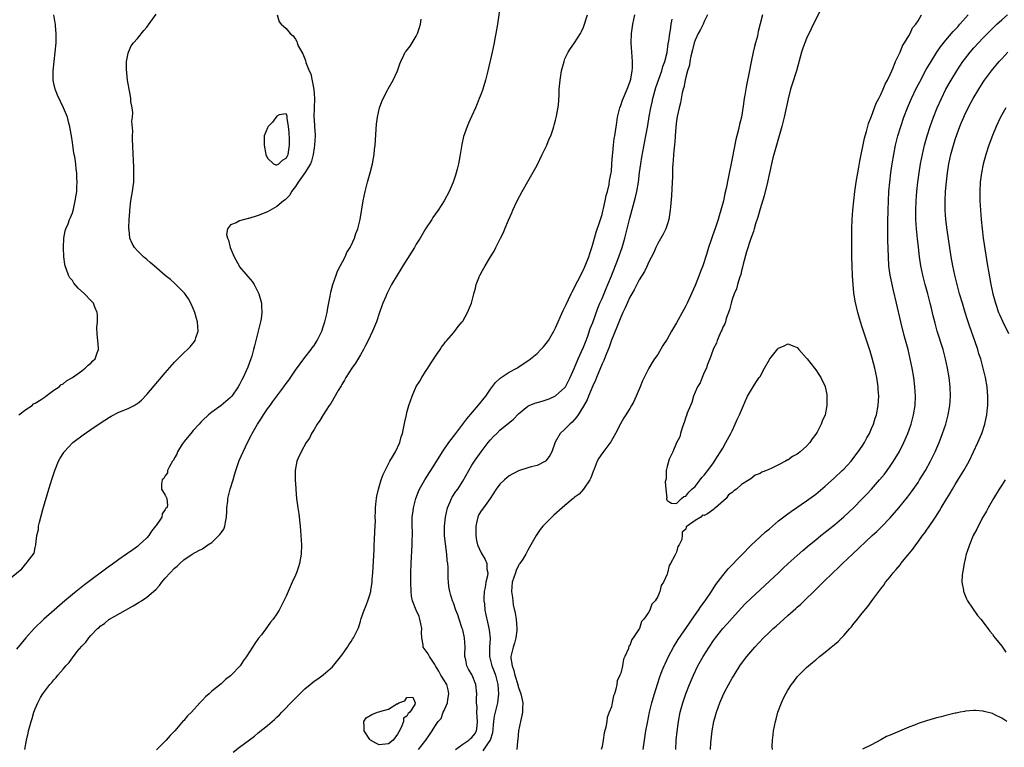
# Model space of a CAD drawing. Units: inches. Extents: x 2592000 to 2595000, y 1506000 to 1509000.
# Drawn here: x 2593650 to 2593862, y 1506987 to 1507144 of the extents above; entities that cross this region are included whole.
import ezdxf

# ---------------------------------------------------------------- set-up
doc = ezdxf.new("R2010")
doc.units = ezdxf.units.IN
doc.header["$MEASUREMENT"] = 0
doc.layers.add('LD25921506_2ft', color=110, linetype='Continuous')

msp = doc.modelspace()

# ---------------------------------------------------------------- linework, layer by layer
at = {"layer": 'LD25921506_2ft'}
for points, elevation in [([(2593823.47, 1507149), (2593819.97, 1507142.03), (2593819, 1507139.92), (2593818.61, 1507139), (2593818.17, 1507137.83), (2593817.91, 1507137), (2593816.84, 1507133), (2593815.91, 1507130.09), (2593815.57, 1507129), (2593815.04, 1507126.96), (2593814.17, 1507123), (2593813.68, 1507121), (2593813.13, 1507119), (2593812.53, 1507117), (2593811.96, 1507115), (2593811.77, 1507114.23), (2593811.49, 1507113), (2593810.63, 1507109), (2593809.91, 1507106.09), (2593809, 1507103.26), (2593808.51, 1507101.49), (2593808.04, 1507100.04), (2593807.76, 1507099), (2593807.62, 1507098.38), (2593807, 1507096.94), (2593806.07, 1507094.07), (2593805.36, 1507091.36), (2593805.25, 1507090.75), (2593805, 1507089.96), (2593804.83, 1507089.17), (2593804.64, 1507088.64), (2593804.17, 1507087), (2593803.93, 1507086.07), (2593803.43, 1507085), (2593803, 1507083.8), (2593802.76, 1507083), (2593802.42, 1507081.58), (2593801.72, 1507079.72), (2593801.53, 1507079), (2593801.44, 1507078.56), (2593801, 1507077.82), (2593800.78, 1507077.22), (2593800.65, 1507077), (2593800.31, 1507076.31), (2593799.78, 1507075), (2593799.61, 1507074.39), (2593799, 1507073.27), (2593798.83, 1507072.83), (2593798.22, 1507071), (2593797.63, 1507069.63), (2593797.44, 1507069), (2593797, 1507068.11), (2593796.55, 1507067), (2593796.14, 1507065.86), (2593795.57, 1507065), (2593795, 1507063.83), (2593794.69, 1507063), (2593794.35, 1507061.65), (2593794.05, 1507061), (2593793.32, 1507059.32), (2593793.19, 1507058.81), (2593793, 1507058.5), (2593792.65, 1507057.35), (2593792.49, 1507057), (2593792.21, 1507056.21), (2593791.88, 1507055), (2593791.76, 1507054.24), (2593791, 1507052.94), (2593790.24, 1507051), (2593789.47, 1507049.47), (2593789, 1507047.87), (2593788.8, 1507047), (2593788.76, 1507045.24), (2593788.59, 1507044.59), (2593788.69, 1507043), (2593788.91, 1507041.09), (2593788.87, 1507041), (2593788.85, 1507040.85), (2593789, 1507040.56), (2593789.97, 1507039.97), (2593791, 1507039.89), (2593792.11, 1507041), (2593792.59, 1507041.41), (2593793, 1507041.52), (2593793.66, 1507042.34), (2593794.33, 1507043), (2593795, 1507043.54), (2593796.11, 1507045), (2593796.47, 1507045.53), (2593797, 1507046.02), (2593797.73, 1507047), (2593799, 1507048.68), (2593799.22, 1507049), (2593800.46, 1507051), (2593801, 1507051.84), (2593801.66, 1507053), (2593802.68, 1507055), (2593803, 1507055.57), (2593803.66, 1507057), (2593804.05, 1507057.95), (2593804.57, 1507059), (2593805, 1507059.97), (2593805.42, 1507061), (2593805.83, 1507061.83), (2593806.33, 1507063), (2593807.55, 1507065), (2593808.07, 1507065.93), (2593808.84, 1507067), (2593809, 1507067.26), (2593809.95, 1507069), (2593811, 1507070.85), (2593811.11, 1507071), (2593812.85, 1507073.15), (2593813, 1507073.3), (2593814.16, 1507073.84), (2593815, 1507074.26), (2593816.28, 1507073.72), (2593817, 1507073.47), (2593817.38, 1507073), (2593819, 1507071.16), (2593819.11, 1507071), (2593820.7, 1507069), (2593821, 1507068.67), (2593821.67, 1507067.67), (2593822.06, 1507067), (2593823, 1507065.1), (2593823.03, 1507065), (2593823.35, 1507063.35), (2593823.4, 1507063), (2593823.38, 1507062.62), (2593823.38, 1507061), (2593823.01, 1507059), (2593822.39, 1507057.61), (2593822.17, 1507057), (2593821.26, 1507055.26), (2593821, 1507054.83), (2593820.18, 1507053.82), (2593819.7, 1507053), (2593819, 1507052.22), (2593817.66, 1507051), (2593817.26, 1507050.74), (2593817, 1507050.52), (2593815.97, 1507050.03), (2593815, 1507049.26), (2593814.8, 1507049.2), (2593814.51, 1507049), (2593813, 1507048.22), (2593811.41, 1507047.41), (2593811, 1507047.26), (2593810.42, 1507047), (2593809.36, 1507046.64), (2593809, 1507046.36), (2593807.97, 1507046.03), (2593807, 1507045.21), (2593806.69, 1507045), (2593805, 1507043.97), (2593803.93, 1507043), (2593803.37, 1507042.63), (2593803, 1507042.24), (2593802.24, 1507041.76), (2593801.74, 1507041), (2593799.4, 1507039), (2593799.16, 1507038.84), (2593799, 1507038.65), (2593797.72, 1507037.72), (2593797, 1507037.31), (2593796.63, 1507037.37), (2593796.27, 1507037), (2593795, 1507036.26), (2593793.32, 1507035), (2593793.13, 1507034.87), (2593793, 1507034.41), (2593792.24, 1507033.76), (2593792.27, 1507033), (2593792.13, 1507032.13), (2593791.57, 1507031), (2593791.31, 1507030.69), (2593791, 1507029.45), (2593790.78, 1507029), (2593790.69, 1507028.69), (2593789.75, 1507027), (2593789.44, 1507026.56), (2593789.1, 1507025), (2593789, 1507024.69), (2593788.25, 1507023), (2593787.73, 1507022.27), (2593787.45, 1507021), (2593787, 1507019.93), (2593786.43, 1507019), (2593785.71, 1507018.29), (2593785.3, 1507017), (2593785, 1507016.45), (2593784, 1507015), (2593783.5, 1507014.5), (2593783.03, 1507013), (2593783, 1507012.93), (2593781.7, 1507011), (2593781.37, 1507010.63), (2593781, 1507009.39), (2593780.78, 1507009.22), (2593780.7, 1507008.7), (2593779.89, 1507007), (2593779.58, 1507006.42), (2593779.36, 1507005), (2593779, 1507003.38), (2593778.85, 1507003), (2593778.25, 1507001.75), (2593778.16, 1507001), (2593777.97, 1506999.97), (2593777.64, 1506999), (2593777.46, 1506998.54), (2593777.18, 1506997), (2593777, 1506996.17), (2593776.55, 1506995), (2593776.09, 1506993.91), (2593775.99, 1506993), (2593775.81, 1506991.81), (2593775.44, 1506990.56), (2593775.21, 1506989), (2593775, 1506987.66), (2593774.83, 1506987)], 8100), ([(2593753.08, 1507147.08), (2593752.46, 1507143), (2593752.14, 1507141), (2593751.94, 1507139.94), (2593751.76, 1507139), (2593751.33, 1507137), (2593750.39, 1507133), (2593749.91, 1507131), (2593749.32, 1507129), (2593749, 1507128.05), (2593748.54, 1507127), (2593748.12, 1507125.88), (2593747.73, 1507125), (2593747, 1507123.26), (2593746.26, 1507121.74), (2593745.94, 1507121), (2593745.4, 1507119.4), (2593745.18, 1507118.82), (2593744.84, 1507117.16), (2593744.49, 1507115), (2593744.22, 1507113.78), (2593744.09, 1507113), (2593743.83, 1507111.83), (2593743.6, 1507111), (2593743.44, 1507110.56), (2593742.98, 1507109), (2593742.11, 1507107), (2593741.01, 1507105), (2593739.7, 1507103), (2593738.59, 1507101.41), (2593738.34, 1507101), (2593737, 1507098.99), (2593735.83, 1507097), (2593735, 1507095.66), (2593734.62, 1507095), (2593732.14, 1507091), (2593731.72, 1507090.28), (2593730.89, 1507089), (2593729.71, 1507087), (2593729, 1507085.7), (2593728.65, 1507085), (2593728.43, 1507084.43), (2593727.83, 1507083), (2593727.59, 1507082.41), (2593727.12, 1507081), (2593726.42, 1507079), (2593725.6, 1507077), (2593724.66, 1507075), (2593724.11, 1507073.89), (2593723.64, 1507073), (2593723, 1507071.88), (2593721.92, 1507070.08), (2593721.15, 1507069), (2593719.88, 1507067), (2593719.58, 1507066.42), (2593719, 1507065.53), (2593718.81, 1507065.19), (2593718.2, 1507064.2), (2593716.61, 1507061.39), (2593716.29, 1507061), (2593714.97, 1507059), (2593714.26, 1507057.74), (2593713.66, 1507057), (2593713, 1507055.85), (2593712.47, 1507055), (2593712.01, 1507053.99), (2593711.29, 1507053), (2593710.22, 1507051), (2593709.53, 1507049.53), (2593709.33, 1507049), (2593708.93, 1507047), (2593708.96, 1507045), (2593709.1, 1507043.1), (2593709.09, 1507042.91), (2593709.26, 1507041), (2593709.47, 1507039.47), (2593709.51, 1507039), (2593709.71, 1507037.71), (2593710.05, 1507035), (2593710.2, 1507033), (2593710.28, 1507031), (2593710.22, 1507029), (2593709.88, 1507027), (2593709.68, 1507026.32), (2593709.21, 1507025), (2593709, 1507024.5), (2593708.29, 1507023), (2593707.41, 1507021), (2593707, 1507020), (2593706.52, 1507019), (2593706, 1507018), (2593705.49, 1507017), (2593705, 1507016.19), (2593704.19, 1507015), (2593703.65, 1507014.35), (2593703, 1507013.42), (2593701.69, 1507011.69), (2593701.08, 1507010.92), (2593700.24, 1507009.76), (2593699.79, 1507009), (2593698.49, 1507007), (2593697.86, 1507006.14), (2593697.08, 1507005), (2593695.19, 1507003), (2593695, 1507002.83), (2593693.97, 1507002.03), (2593693, 1507001.12), (2593691, 1506999.52), (2593690.44, 1506999), (2593689.65, 1506998.35), (2593689, 1506997.62), (2593688.69, 1506997.31), (2593688.45, 1506997), (2593686.62, 1506995), (2593685.79, 1506994.21), (2593685, 1506993.25), (2593684.87, 1506993.13), (2593683.06, 1506991), (2593682.02, 1506989.98), (2593681.2, 1506989), (2593679.11, 1506986.89)], 8112), ([(2593647, 1507023.34), (2593650.11, 1507025.89), (2593651, 1507026.94), (2593651.07, 1507027), (2593651.26, 1507027.26), (2593652.79, 1507029.21), (2593653, 1507030.44), (2593653.12, 1507031), (2593653.1, 1507031.1), (2593653.38, 1507033), (2593653.71, 1507034.29), (2593653.73, 1507035), (2593653.9, 1507035.9), (2593654.63, 1507038.63), (2593655.95, 1507043), (2593656.68, 1507045.32), (2593657.22, 1507047), (2593658.03, 1507049), (2593658.36, 1507049.64), (2593659.13, 1507050.87), (2593659.22, 1507051), (2593661.12, 1507053), (2593663.31, 1507054.69), (2593665, 1507055.84), (2593667, 1507057.18), (2593669, 1507058.46), (2593669.34, 1507058.66), (2593671, 1507059.53), (2593673, 1507060.34), (2593674.32, 1507061), (2593674.76, 1507061.24), (2593675, 1507061.42), (2593675.86, 1507062.14), (2593677, 1507063.35), (2593681, 1507068.03), (2593683, 1507070.29), (2593685, 1507072.32), (2593685.75, 1507073), (2593686.37, 1507073.63), (2593687.27, 1507074.73), (2593687.42, 1507075), (2593687.57, 1507075.57), (2593688.05, 1507077), (2593687.99, 1507078.01), (2593687.9, 1507079), (2593687.71, 1507079.71), (2593687.34, 1507081), (2593687, 1507081.87), (2593686.51, 1507083), (2593685.96, 1507083.96), (2593685.13, 1507085.13), (2593685, 1507085.28), (2593683.14, 1507087.14), (2593682.1, 1507088.1), (2593681, 1507088.97), (2593678.63, 1507091), (2593677.77, 1507091.77), (2593677, 1507092.4), (2593676.31, 1507093), (2593675, 1507094.27), (2593674.36, 1507095), (2593673.85, 1507095.85), (2593673.39, 1507097), (2593673.22, 1507098.79), (2593673.17, 1507099), (2593673.16, 1507099.16), (2593673.21, 1507101), (2593673.33, 1507102.67), (2593673.33, 1507103), (2593673.58, 1507105), (2593673.77, 1507106.23), (2593673.92, 1507107), (2593674.08, 1507108.08), (2593674.19, 1507109), (2593674.25, 1507111), (2593674.19, 1507112.19), (2593674.16, 1507113.84), (2593674.09, 1507115), (2593674.03, 1507117), (2593673.97, 1507118.03), (2593673.96, 1507119), (2593674.03, 1507120.03), (2593673.82, 1507122.18), (2593673.92, 1507123), (2593673.99, 1507123.99), (2593673.84, 1507125), (2593673.61, 1507126.39), (2593673.58, 1507127), (2593673.5, 1507127.5), (2593673.2, 1507129), (2593673, 1507130.19), (2593672.89, 1507131), (2593672.65, 1507133.35), (2593672.67, 1507135), (2593673, 1507136.75), (2593673.06, 1507137), (2593673.64, 1507138.36), (2593674.17, 1507139), (2593675, 1507139.91), (2593676.35, 1507141.65), (2593677, 1507142.37), (2593679, 1507145.15)], 8118), ([(2593705.1, 1507145), (2593705.51, 1507143.51), (2593705.9, 1507143), (2593707, 1507142.1), (2593707.88, 1507141), (2593708.48, 1507140.48), (2593709, 1507139.77), (2593709.31, 1507139.31), (2593709.38, 1507139), (2593709.62, 1507138.38), (2593710.36, 1507137), (2593710.62, 1507136.62), (2593711, 1507135.52), (2593711.17, 1507135.17), (2593711.27, 1507134.73), (2593711.98, 1507133), (2593712.3, 1507132.3), (2593712.95, 1507128.95), (2593713, 1507128.03), (2593713.1, 1507127), (2593713.01, 1507125), (2593712.98, 1507123), (2593713, 1507122.52), (2593713.13, 1507121), (2593713.24, 1507119.24), (2593713.24, 1507119), (2593713.12, 1507117), (2593713, 1507116.38), (2593712.84, 1507115), (2593712.48, 1507113.52), (2593712.24, 1507113), (2593711, 1507111), (2593709.61, 1507109), (2593709, 1507108.08), (2593708.14, 1507107), (2593707.78, 1507106.22), (2593706.77, 1507105.23), (2593706.42, 1507105), (2593705, 1507103.76), (2593703, 1507102.68), (2593701, 1507101.88), (2593699, 1507101.23), (2593698.81, 1507101.19), (2593698.04, 1507101), (2593697, 1507100.7), (2593696.28, 1507100.28), (2593695, 1507099.83), (2593694.38, 1507099), (2593694.2, 1507097.8), (2593694.39, 1507097), (2593694.58, 1507096.58), (2593694.94, 1507095), (2593695.81, 1507093), (2593696.88, 1507091), (2593697, 1507090.83), (2593699.67, 1507087.67), (2593700.1, 1507087), (2593701.14, 1507085), (2593701.69, 1507083), (2593701.7, 1507082.3), (2593701.79, 1507081), (2593701.62, 1507079.62), (2593701.51, 1507079), (2593700.5, 1507075), (2593700.18, 1507073.82), (2593699.99, 1507073), (2593699.6, 1507071.6), (2593699.42, 1507071), (2593698.78, 1507069.23), (2593698.42, 1507068.42), (2593697.75, 1507067), (2593697.47, 1507066.53), (2593697, 1507065.54), (2593696.7, 1507065), (2593695.28, 1507063), (2593695, 1507062.68), (2593693, 1507060.97), (2593691, 1507059.53), (2593690.32, 1507059), (2593689, 1507057.77), (2593688.63, 1507057.37), (2593688.25, 1507057), (2593687, 1507055.62), (2593686.46, 1507055), (2593685, 1507053.16), (2593684.88, 1507053), (2593684.66, 1507052.66), (2593683.65, 1507051), (2593683.47, 1507050.53), (2593683, 1507049.7), (2593682.77, 1507049.23), (2593682.58, 1507049), (2593681.89, 1507047.89), (2593681.47, 1507047), (2593681.46, 1507046.54), (2593681, 1507045.87), (2593680.69, 1507045.31), (2593680.29, 1507045), (2593680.16, 1507044.16), (2593680.21, 1507043), (2593681, 1507041.69), (2593681.31, 1507041), (2593681.47, 1507039.47), (2593681.3, 1507039), (2593681.13, 1507038.87), (2593681, 1507038.62), (2593680.29, 1507037.71), (2593680.23, 1507037), (2593679, 1507035.2), (2593678.9, 1507035), (2593678.03, 1507033.97), (2593677.44, 1507033), (2593677, 1507032.52), (2593675.4, 1507031), (2593675, 1507030.67), (2593674.04, 1507029.96), (2593672.67, 1507029), (2593671, 1507027.86), (2593669.35, 1507026.65), (2593669, 1507026.41), (2593663.6, 1507022.4), (2593661.8, 1507021), (2593661, 1507020.35), (2593659.38, 1507019), (2593657.09, 1507017), (2593654.88, 1507015), (2593652.78, 1507013), (2593650.95, 1507011), (2593649, 1507008.61)], 8116), ([(2593649.46, 1507059), (2593651, 1507060.14), (2593652.35, 1507061), (2593652.64, 1507061.36), (2593653, 1507061.48), (2593654.28, 1507062.28), (2593655.11, 1507062.88), (2593655.32, 1507063), (2593657, 1507064.25), (2593658.15, 1507065), (2593658.54, 1507065.46), (2593659, 1507065.66), (2593659.7, 1507066.3), (2593661.04, 1507067), (2593663, 1507068.48), (2593663.75, 1507069), (2593664.36, 1507069.64), (2593665, 1507070.12), (2593665.42, 1507070.58), (2593665.9, 1507071), (2593666.35, 1507072.35), (2593666.62, 1507073), (2593666.65, 1507073.35), (2593666.44, 1507075), (2593666.3, 1507076.3), (2593666.27, 1507077.73), (2593666.37, 1507079), (2593666.43, 1507080.43), (2593666.35, 1507081), (2593665.84, 1507082.16), (2593665.51, 1507083), (2593665, 1507083.56), (2593663.62, 1507085), (2593662.26, 1507086.26), (2593661.32, 1507087.32), (2593661, 1507087.84), (2593660.48, 1507088.48), (2593660.17, 1507089), (2593659.73, 1507090.27), (2593659.43, 1507091), (2593659.36, 1507091.36), (2593659.13, 1507093), (2593659.06, 1507095), (2593659.19, 1507097), (2593659.45, 1507098.55), (2593659.61, 1507099), (2593660.06, 1507100.06), (2593660.4, 1507101), (2593660.57, 1507101.43), (2593661, 1507102.4), (2593661.25, 1507103.25), (2593661.63, 1507105), (2593661.79, 1507106.21), (2593661.93, 1507107), (2593661.99, 1507107.99), (2593662.04, 1507109), (2593661.97, 1507109.97), (2593661.95, 1507111), (2593661.79, 1507111.79), (2593661.73, 1507113), (2593661.54, 1507114.46), (2593661.41, 1507115), (2593661.32, 1507115.32), (2593661.09, 1507117), (2593661, 1507117.54), (2593660.79, 1507119), (2593660.5, 1507120.5), (2593660.44, 1507121), (2593660.26, 1507121.74), (2593659.92, 1507123), (2593659.12, 1507125), (2593657.77, 1507127.77), (2593657.28, 1507129), (2593657, 1507130.24), (2593656.85, 1507131), (2593656.84, 1507133), (2593657.06, 1507135), (2593657.32, 1507137), (2593657.49, 1507139), (2593657.5, 1507139.5), (2593657.51, 1507141), (2593657.37, 1507142.63), (2593657.35, 1507143), (2593657.31, 1507143.31), (2593656.99, 1507144.99)], 8120), ([(2593650.76, 1506987), (2593651.15, 1506989), (2593651.49, 1506990.51), (2593651.57, 1506991), (2593651.75, 1506991.75), (2593652.1, 1506993), (2593652.35, 1506993.65), (2593652.72, 1506995), (2593653, 1506995.74), (2593653.53, 1506997), (2593654.15, 1506998.15), (2593654.65, 1506999), (2593656.11, 1507001), (2593656.57, 1507001.43), (2593657, 1507002), (2593657.51, 1507002.49), (2593657.85, 1507003), (2593659, 1507004.27), (2593659.61, 1507005), (2593660.29, 1507005.71), (2593661, 1507006.71), (2593662.04, 1507008.04), (2593663, 1507009.22), (2593663.89, 1507010.11), (2593664.52, 1507011), (2593665, 1507011.53), (2593666.42, 1507013), (2593666.74, 1507013.26), (2593667, 1507013.51), (2593667.89, 1507014.11), (2593668.92, 1507015), (2593669, 1507015.06), (2593672.4, 1507017), (2593674.08, 1507017.92), (2593675.35, 1507018.65), (2593675.85, 1507019), (2593677, 1507019.74), (2593678.46, 1507021), (2593679, 1507021.5), (2593679.74, 1507022.26), (2593680.27, 1507023), (2593681, 1507023.84), (2593682.04, 1507025), (2593683, 1507025.99), (2593683.56, 1507026.44), (2593684.12, 1507027), (2593685, 1507027.76), (2593686.75, 1507029), (2593688.2, 1507029.8), (2593689, 1507030.17), (2593690.12, 1507031), (2593691, 1507031.55), (2593692.52, 1507033), (2593692.75, 1507033.25), (2593693, 1507033.63), (2593693.59, 1507034.41), (2593693.79, 1507035), (2593693.92, 1507035.92), (2593694.16, 1507037), (2593694.22, 1507038.22), (2593694.23, 1507039), (2593694.44, 1507040.44), (2593694.48, 1507041), (2593694.99, 1507043), (2593695.6, 1507045), (2593695.89, 1507046.11), (2593696.15, 1507047), (2593696.76, 1507048.76), (2593696.86, 1507049.14), (2593698.66, 1507053), (2593699.46, 1507054.54), (2593699.68, 1507055), (2593700.82, 1507057), (2593701.71, 1507058.29), (2593702.15, 1507059), (2593703, 1507060.25), (2593703.54, 1507061), (2593704.16, 1507061.84), (2593704.98, 1507063), (2593706.52, 1507065), (2593707, 1507065.69), (2593707.57, 1507066.43), (2593709, 1507068.6), (2593711, 1507071.29), (2593712.39, 1507073), (2593712.63, 1507073.37), (2593713, 1507073.9), (2593713.71, 1507075), (2593714.67, 1507077), (2593715, 1507077.91), (2593715.35, 1507079), (2593715.83, 1507081), (2593715.99, 1507082.01), (2593716.5, 1507084.5), (2593716.63, 1507085.37), (2593717.06, 1507087), (2593717.75, 1507089), (2593718.09, 1507089.91), (2593719.69, 1507093), (2593720.09, 1507093.91), (2593720.8, 1507095), (2593721, 1507095.41), (2593721.72, 1507097), (2593722.02, 1507097.98), (2593722.43, 1507099), (2593722.93, 1507101), (2593723.61, 1507105), (2593724.02, 1507107), (2593724.54, 1507109), (2593725.12, 1507111), (2593725.6, 1507113), (2593725.81, 1507114.19), (2593725.93, 1507115), (2593726.02, 1507116.02), (2593726.14, 1507117), (2593726.48, 1507121.52), (2593726.67, 1507123), (2593727.12, 1507125), (2593727.61, 1507126.39), (2593727.86, 1507127), (2593728.82, 1507128.82), (2593728.93, 1507129.07), (2593730.01, 1507131), (2593730.96, 1507132.96), (2593731.49, 1507134.51), (2593731.7, 1507135), (2593732.32, 1507136.32), (2593732.62, 1507137), (2593732.81, 1507137.19), (2593733.72, 1507138.28), (2593734.1, 1507139), (2593735, 1507140.46), (2593735.28, 1507141), (2593735.73, 1507142.27), (2593735.9, 1507143), (2593736.07, 1507144.07)], 8114), ([(2593695.59, 1506986.41), (2593697, 1506987.48), (2593700.17, 1506989.83), (2593701, 1506990.55), (2593703, 1506992.14), (2593703.96, 1506993), (2593704.52, 1506993.48), (2593705, 1506993.94), (2593705.56, 1506994.44), (2593706.05, 1506995), (2593708.5, 1506997.5), (2593709, 1506998.02), (2593711, 1507000.02), (2593712.15, 1507001), (2593712.63, 1507001.37), (2593713, 1507001.72), (2593713.84, 1507002.16), (2593715, 1507003.08), (2593717, 1507004.76), (2593719, 1507007.31), (2593720.19, 1507009), (2593720.47, 1507009.53), (2593721, 1507010.25), (2593721.3, 1507010.7), (2593721.53, 1507011), (2593722.49, 1507013), (2593722.64, 1507013.36), (2593723, 1507014.61), (2593723.11, 1507014.89), (2593723.17, 1507015.16), (2593723.77, 1507017), (2593724.14, 1507017.86), (2593724.56, 1507019), (2593725, 1507020.24), (2593725.21, 1507021), (2593725.23, 1507021.23), (2593725.53, 1507023), (2593725.55, 1507023.55), (2593725.67, 1507025), (2593725.94, 1507029.95), (2593725.97, 1507031), (2593726.04, 1507032.04), (2593726.07, 1507033.93), (2593726.2, 1507036.2), (2593726.19, 1507037), (2593726.25, 1507038.25), (2593726.24, 1507039), (2593726.4, 1507040.4), (2593726.43, 1507041), (2593726.49, 1507041.51), (2593726.87, 1507043), (2593727.48, 1507045), (2593727.86, 1507046.14), (2593729.35, 1507049), (2593729.92, 1507049.92), (2593730.53, 1507051), (2593731.46, 1507053), (2593731.76, 1507054.24), (2593732.03, 1507055), (2593732.53, 1507057.47), (2593732.88, 1507059), (2593733, 1507059.48), (2593733.44, 1507061), (2593734.12, 1507063), (2593735, 1507065.04), (2593735.75, 1507066.25), (2593736.18, 1507067), (2593737, 1507068.32), (2593737.48, 1507069), (2593738.07, 1507069.93), (2593738.79, 1507071), (2593739, 1507071.36), (2593740.15, 1507073), (2593740.46, 1507073.54), (2593741, 1507074.25), (2593741.29, 1507074.71), (2593741.57, 1507075), (2593743, 1507076.63), (2593743.3, 1507077), (2593744.02, 1507077.98), (2593744.89, 1507079), (2593745, 1507079.16), (2593746.05, 1507081), (2593746.87, 1507083), (2593747.4, 1507085), (2593747.77, 1507086.23), (2593747.93, 1507087), (2593748.46, 1507088.46), (2593748.69, 1507089), (2593748.81, 1507089.19), (2593749, 1507089.55), (2593749.84, 1507091), (2593751.01, 1507093), (2593751.8, 1507094.2), (2593752.11, 1507095), (2593753.12, 1507097), (2593753.8, 1507098.2), (2593754.08, 1507099), (2593754.86, 1507100.86), (2593755.57, 1507102.43), (2593755.78, 1507103), (2593756.7, 1507105), (2593757.78, 1507107), (2593759, 1507109.14), (2593761, 1507112.7), (2593762.14, 1507115), (2593763.09, 1507117), (2593763.64, 1507118.36), (2593763.95, 1507119), (2593764.47, 1507120.47), (2593764.64, 1507121), (2593764.7, 1507121.3), (2593765, 1507122.39), (2593765.19, 1507123.19), (2593765.59, 1507125.59), (2593765.77, 1507127.77), (2593765.79, 1507129), (2593765.95, 1507131), (2593766.3, 1507133), (2593766.81, 1507135), (2593767, 1507135.52), (2593767.73, 1507137), (2593768.22, 1507137.78), (2593769.09, 1507139), (2593770.33, 1507141), (2593770.57, 1507141.43), (2593771, 1507142.39), (2593771.89, 1507145)], 8110), ([(2593735.48, 1506987), (2593737.05, 1506989), (2593737.86, 1506990.14), (2593738.44, 1506991), (2593739, 1506991.92), (2593739.71, 1506993), (2593740.34, 1506993.66), (2593740.81, 1506995), (2593741, 1506995.39), (2593741.7, 1506997), (2593741.78, 1506997.78), (2593742.02, 1506999), (2593741.86, 1506999.86), (2593741.56, 1507001), (2593740.33, 1507003), (2593739.87, 1507003.87), (2593739.12, 1507005), (2593739, 1507005.27), (2593737.83, 1507007), (2593737.6, 1507007.6), (2593736.71, 1507008.71), (2593736.52, 1507009), (2593736.52, 1507009.48), (2593736.22, 1507011), (2593736.13, 1507012.13), (2593736.19, 1507013), (2593735.81, 1507015), (2593735.61, 1507015.61), (2593735, 1507017), (2593734.21, 1507019), (2593734.01, 1507020.01), (2593733.89, 1507021), (2593733.81, 1507023), (2593733.82, 1507025), (2593733.91, 1507027), (2593734.15, 1507031), (2593734.15, 1507032.15), (2593734.19, 1507033), (2593734.19, 1507033.81), (2593734.14, 1507035), (2593734.14, 1507037), (2593734.31, 1507038.31), (2593734.38, 1507039), (2593734.92, 1507041), (2593735.5, 1507042.5), (2593735.72, 1507043), (2593736.83, 1507045), (2593739, 1507048.34), (2593740.66, 1507051), (2593742.02, 1507053), (2593743.51, 1507055), (2593745.05, 1507057), (2593745.86, 1507058.14), (2593748.31, 1507061), (2593749.96, 1507063), (2593751, 1507064.48), (2593752.09, 1507065.91), (2593753, 1507066.79), (2593753.11, 1507066.89), (2593753.27, 1507067), (2593755, 1507068.15), (2593756.62, 1507069), (2593756.85, 1507069.15), (2593757.82, 1507069.82), (2593759.25, 1507070.75), (2593759.58, 1507071), (2593761, 1507072.18), (2593761.8, 1507073), (2593762.38, 1507073.62), (2593763, 1507074.35), (2593763.44, 1507075), (2593764.64, 1507077), (2593765, 1507077.67), (2593766.61, 1507081.39), (2593767, 1507082.15), (2593767.26, 1507082.74), (2593767.79, 1507083.79), (2593768.37, 1507085), (2593768.56, 1507085.44), (2593769, 1507086.23), (2593769.24, 1507086.76), (2593769.79, 1507087.79), (2593771, 1507090.17), (2593771.38, 1507091), (2593772.15, 1507093), (2593772.34, 1507093.66), (2593772.8, 1507095), (2593773, 1507095.67), (2593773.74, 1507098.26), (2593774.53, 1507100.53), (2593775, 1507102.06), (2593775.18, 1507102.82), (2593775.33, 1507103.33), (2593775.68, 1507105), (2593775.85, 1507106.15), (2593776.14, 1507107), (2593776.54, 1507108.54), (2593776.63, 1507109.37), (2593776.96, 1507111), (2593777, 1507111.29), (2593777.13, 1507113), (2593777.22, 1507114.78), (2593777.31, 1507115.31), (2593777.44, 1507117), (2593777.6, 1507118.4), (2593777.74, 1507119), (2593777.91, 1507119.91), (2593778.16, 1507121.84), (2593778.34, 1507123), (2593778.8, 1507125), (2593779, 1507125.51), (2593779.36, 1507126.64), (2593780.37, 1507129), (2593781, 1507130.57), (2593781.17, 1507131.17), (2593781.49, 1507133), (2593781.53, 1507133.53), (2593781.53, 1507135), (2593781.37, 1507137), (2593781.25, 1507139), (2593781.3, 1507141), (2593781.6, 1507143), (2593782.08, 1507145)], 8108), ([(2593743.43, 1506987), (2593745, 1506988.11), (2593746.32, 1506989), (2593746.67, 1506989.33), (2593747, 1506989.6), (2593747.62, 1506990.38), (2593747.95, 1506991), (2593748.08, 1506992.08), (2593748.22, 1506993), (2593748.08, 1506993.92), (2593748.06, 1506995), (2593748.12, 1506996.12), (2593747.97, 1506997), (2593747.95, 1506998.05), (2593748.04, 1506999), (2593747.86, 1507001), (2593747.04, 1507003), (2593746.27, 1507004.27), (2593745.92, 1507005), (2593745.69, 1507006.31), (2593745.49, 1507007), (2593745.47, 1507007.47), (2593745.5, 1507009), (2593745.37, 1507011), (2593745, 1507012.72), (2593744.92, 1507013), (2593744.24, 1507015), (2593743.96, 1507015.96), (2593743.54, 1507017), (2593743, 1507018.52), (2593742.8, 1507019), (2593742.38, 1507020.38), (2593742.21, 1507021), (2593742.04, 1507022.04), (2593741.93, 1507023), (2593741.87, 1507023.87), (2593741.84, 1507026.16), (2593741.78, 1507027), (2593741.68, 1507027.68), (2593741.61, 1507029), (2593741.52, 1507029.52), (2593741.12, 1507033), (2593741.1, 1507035), (2593741.3, 1507037), (2593741.7, 1507039), (2593742.27, 1507040.27), (2593742.56, 1507041), (2593742.72, 1507041.28), (2593743.53, 1507042.47), (2593743.92, 1507043), (2593745, 1507044.7), (2593746.3, 1507047), (2593747, 1507048.12), (2593747.57, 1507049), (2593749, 1507051.05), (2593750.5, 1507053), (2593751, 1507053.63), (2593751.66, 1507054.34), (2593752.32, 1507055), (2593753, 1507055.65), (2593755.93, 1507058.07), (2593757, 1507059.2), (2593759, 1507060.87), (2593759.29, 1507061), (2593760.51, 1507061.49), (2593762.08, 1507061.92), (2593763, 1507062.19), (2593763.58, 1507062.42), (2593765, 1507063.04), (2593767, 1507064.85), (2593767.1, 1507065), (2593768.11, 1507067), (2593769, 1507068.98), (2593769.84, 1507071), (2593770.57, 1507072.57), (2593771, 1507073.53), (2593771.4, 1507074.6), (2593771.91, 1507075.91), (2593772.47, 1507077.53), (2593773, 1507078.83), (2593774.1, 1507081.9), (2593774.55, 1507083), (2593775, 1507084.03), (2593775.87, 1507086.13), (2593776.24, 1507087), (2593777, 1507088.87), (2593778.36, 1507092.36), (2593779.31, 1507095), (2593779.9, 1507097), (2593781, 1507101.25), (2593782.21, 1507105.79), (2593782.48, 1507107), (2593782.82, 1507109), (2593783.08, 1507111.08), (2593783.34, 1507113), (2593783.58, 1507114.42), (2593784.45, 1507119), (2593784.83, 1507121.18), (2593785.15, 1507123.15), (2593785.49, 1507125), (2593785.76, 1507126.24), (2593785.92, 1507127), (2593786.58, 1507129.42), (2593787.87, 1507133), (2593788.11, 1507133.89), (2593788.51, 1507135), (2593789, 1507136.93), (2593789.25, 1507138.75), (2593789.39, 1507139.39), (2593789.55, 1507141), (2593789.7, 1507141.7), (2593789.86, 1507143), (2593790.11, 1507144.11)], 8106), ([(2593797.7, 1507145), (2593797, 1507143.56), (2593796.75, 1507143), (2593796.15, 1507141.85), (2593795.65, 1507141), (2593795, 1507139.59), (2593794.79, 1507139), (2593794.49, 1507137.51), (2593794.1, 1507136.1), (2593793.92, 1507135), (2593793.8, 1507134.2), (2593793.39, 1507133), (2593793, 1507131.63), (2593792.86, 1507131), (2593792.61, 1507129.39), (2593792.47, 1507129), (2593792.26, 1507128.26), (2593791.91, 1507126.09), (2593791.58, 1507125), (2593791.14, 1507123.14), (2593791, 1507122.25), (2593790.86, 1507120.86), (2593790.75, 1507119), (2593790.71, 1507118.71), (2593790.59, 1507117), (2593790.51, 1507116.51), (2593790.38, 1507115), (2593790.33, 1507113.67), (2593790.23, 1507113), (2593790.17, 1507112.17), (2593790.17, 1507111), (2593790.13, 1507110.13), (2593790.11, 1507109), (2593789.92, 1507106.08), (2593789.69, 1507103.69), (2593789.64, 1507103), (2593789.35, 1507101), (2593789, 1507099.86), (2593788.71, 1507099), (2593788.16, 1507097.84), (2593787, 1507095.84), (2593786.59, 1507095), (2593786.11, 1507093.89), (2593785, 1507091.78), (2593784.69, 1507091), (2593784.16, 1507089.84), (2593783, 1507088.04), (2593782.5, 1507087), (2593781.88, 1507085.88), (2593781.42, 1507085), (2593781, 1507084.28), (2593780, 1507082), (2593779.49, 1507081), (2593779, 1507079.99), (2593778.19, 1507077.81), (2593777, 1507075.01), (2593776.5, 1507073.5), (2593775.79, 1507071.79), (2593775.36, 1507070.64), (2593775, 1507069.94), (2593773.77, 1507067), (2593773.56, 1507066.44), (2593773, 1507065.22), (2593772.09, 1507063), (2593771.79, 1507062.21), (2593771, 1507060.83), (2593769.82, 1507059), (2593769.52, 1507058.48), (2593768.57, 1507057.43), (2593768.06, 1507057), (2593767, 1507055.9), (2593765.99, 1507055), (2593764.9, 1507053.1), (2593764.19, 1507051), (2593763.78, 1507050.22), (2593763, 1507049.14), (2593762.93, 1507049.07), (2593762.82, 1507049), (2593761, 1507048.11), (2593759.77, 1507047.77), (2593759, 1507047.58), (2593757, 1507046.93), (2593755, 1507045.84), (2593754.02, 1507045), (2593753, 1507044.04), (2593752.24, 1507043), (2593750.9, 1507041), (2593749.45, 1507039), (2593749, 1507038.34), (2593748.49, 1507037.51), (2593748.25, 1507037), (2593748.07, 1507036.07), (2593747.81, 1507035), (2593747.84, 1507034.16), (2593747.82, 1507033), (2593747.95, 1507031.95), (2593748.19, 1507031), (2593749, 1507029.3), (2593749.83, 1507027.83), (2593750.19, 1507027), (2593750.23, 1507025.77), (2593750.38, 1507025), (2593750.32, 1507024.32), (2593749.99, 1507023), (2593749.81, 1507021.81), (2593749.64, 1507021), (2593749.57, 1507019.57), (2593749.57, 1507019), (2593749.68, 1507018.32), (2593749.79, 1507017), (2593749.97, 1507015.97), (2593750.37, 1507014.37), (2593750.73, 1507012.73), (2593750.89, 1507010.89), (2593750.77, 1507009), (2593750.78, 1507008.78), (2593750.74, 1507007), (2593751, 1507006.11), (2593751.27, 1507005), (2593751.8, 1507003.8), (2593752.08, 1507003), (2593752.59, 1507001), (2593752.7, 1506999), (2593752.47, 1506997), (2593751.98, 1506995), (2593751.8, 1506994.2), (2593751.61, 1506993), (2593751.39, 1506990.61), (2593750.92, 1506989), (2593750.66, 1506988.66), (2593749.3, 1506986.7)], 8104), ([(2593809.53, 1507145), (2593809, 1507143.08), (2593808.59, 1507141.41), (2593808.55, 1507141), (2593808.43, 1507140.43), (2593808.05, 1507139), (2593807.81, 1507138.19), (2593807.51, 1507137), (2593807.08, 1507134.92), (2593806.65, 1507132.65), (2593806.07, 1507129.92), (2593805.73, 1507127.73), (2593805.59, 1507127), (2593805.37, 1507125.37), (2593804.98, 1507123), (2593804.59, 1507121.41), (2593804.36, 1507120.36), (2593803.81, 1507118.19), (2593803, 1507114.11), (2593802.12, 1507109.88), (2593801.69, 1507107.69), (2593801.43, 1507106.57), (2593801.11, 1507105), (2593800.59, 1507103), (2593800.2, 1507101.8), (2593799.98, 1507101), (2593799.48, 1507099.48), (2593798.7, 1507097.29), (2593798.43, 1507096.43), (2593797.93, 1507095), (2593797.46, 1507093.46), (2593796.65, 1507091), (2593796.18, 1507089.82), (2593795.89, 1507089), (2593795, 1507086.83), (2593793.28, 1507083), (2593793, 1507082.41), (2593792.49, 1507081.51), (2593791, 1507078.77), (2593789.92, 1507077), (2593789, 1507075.27), (2593788.11, 1507073.89), (2593787, 1507071.97), (2593786.31, 1507071), (2593785.78, 1507070.22), (2593785.08, 1507069), (2593783.69, 1507066.31), (2593783.21, 1507065), (2593782.36, 1507063), (2593781.73, 1507061.73), (2593781.35, 1507061), (2593781, 1507060.35), (2593780.13, 1507059), (2593779.67, 1507058.33), (2593778.95, 1507057.05), (2593777.89, 1507055), (2593776.86, 1507053.14), (2593775.14, 1507050.86), (2593774.33, 1507049.67), (2593773.93, 1507049), (2593773.27, 1507047.27), (2593773.16, 1507047), (2593772.59, 1507045.41), (2593772.37, 1507045), (2593771.02, 1507042.98), (2593770.08, 1507041.92), (2593769, 1507041.17), (2593768.92, 1507041.08), (2593768.8, 1507041), (2593767, 1507039.48), (2593766.38, 1507039), (2593764.61, 1507037.39), (2593764.15, 1507037), (2593762.26, 1507035), (2593761.71, 1507034.29), (2593760.8, 1507033), (2593759.7, 1507031), (2593759, 1507029.89), (2593758.57, 1507029), (2593757.94, 1507027.94), (2593757.32, 1507027), (2593757.17, 1507026.83), (2593757, 1507026.59), (2593756.49, 1507025.51), (2593756.34, 1507025), (2593755.64, 1507023), (2593755.47, 1507021), (2593755.72, 1507019.72), (2593755.76, 1507019), (2593755.89, 1507018.11), (2593756.32, 1507016.32), (2593756.51, 1507015), (2593756.68, 1507013), (2593756.62, 1507012.62), (2593756.44, 1507011), (2593756.14, 1507009.86), (2593755.83, 1507009), (2593755.37, 1507007), (2593755.39, 1507006.61), (2593755.63, 1507005), (2593756.01, 1507004.01), (2593756.25, 1507003), (2593756.84, 1507001), (2593756.86, 1507000.86), (2593757, 1507000.33), (2593757.53, 1506999), (2593757.94, 1506997), (2593757.87, 1506995.87), (2593757.85, 1506995), (2593757.72, 1506994.28), (2593757.43, 1506993), (2593757.04, 1506991), (2593756.87, 1506989.13), (2593756.81, 1506988.81), (2593756.64, 1506987)], 8102), ([(2593783.87, 1506987), (2593783.98, 1506987.98), (2593784.13, 1506989), (2593784.43, 1506991), (2593784.75, 1506992.75), (2593785.22, 1506995), (2593785.71, 1506997), (2593785.98, 1506998.02), (2593786.28, 1506999), (2593786.92, 1507001.08), (2593787.41, 1507002.59), (2593787.96, 1507003.96), (2593788.35, 1507005), (2593788.55, 1507005.45), (2593789.3, 1507007), (2593790.38, 1507009), (2593791.38, 1507010.62), (2593793.8, 1507014.2), (2593794.37, 1507015), (2593795.77, 1507017), (2593796.25, 1507017.75), (2593797.18, 1507019), (2593798.54, 1507021), (2593799.51, 1507022.49), (2593801, 1507024.44), (2593802.17, 1507025.83), (2593805, 1507028.78), (2593807.08, 1507030.92), (2593809, 1507032.74), (2593810.18, 1507033.82), (2593811, 1507034.49), (2593813, 1507036.16), (2593815, 1507037.72), (2593815.74, 1507038.26), (2593819, 1507040.48), (2593821, 1507041.95), (2593823, 1507043.61), (2593825, 1507045.41), (2593826.69, 1507047), (2593827, 1507047.31), (2593828.59, 1507049), (2593829, 1507049.5), (2593830.14, 1507051), (2593831, 1507052.26), (2593831.46, 1507053), (2593831.98, 1507054.02), (2593832.54, 1507055), (2593833, 1507056.03), (2593833.41, 1507057), (2593833.77, 1507058.23), (2593834.04, 1507059), (2593834.43, 1507061), (2593834.54, 1507063), (2593834.45, 1507064.45), (2593834.43, 1507065), (2593834.13, 1507067), (2593833.7, 1507069), (2593833.16, 1507071.16), (2593832.71, 1507072.71), (2593831.26, 1507077), (2593831, 1507077.84), (2593830.61, 1507079), (2593830.04, 1507081), (2593829.46, 1507083.46), (2593829.2, 1507085.2), (2593829.01, 1507087.01), (2593828.88, 1507088.88), (2593828.79, 1507091), (2593828.76, 1507093), (2593828.76, 1507099), (2593828.81, 1507101), (2593828.95, 1507103), (2593829.15, 1507105), (2593829.41, 1507107), (2593829.71, 1507109), (2593830.25, 1507112.25), (2593830.44, 1507113.56), (2593831.49, 1507118.51), (2593831.62, 1507119), (2593831.9, 1507119.9), (2593832.35, 1507121.65), (2593833, 1507123.23), (2593833.65, 1507125), (2593833.99, 1507126.01), (2593834.55, 1507127), (2593835, 1507127.87), (2593835.51, 1507129), (2593835.91, 1507130.09), (2593836.43, 1507131), (2593837, 1507132.19), (2593837.33, 1507133), (2593837.63, 1507133.63), (2593838.14, 1507135), (2593839.13, 1507137), (2593839.63, 1507138.37), (2593840.11, 1507139), (2593841, 1507140.47), (2593841.31, 1507141), (2593841.79, 1507142.21), (2593842.52, 1507143), (2593843, 1507143.76), (2593843.73, 1507145)], 8098), ([(2593790.85, 1506987), (2593790.97, 1506989), (2593791.14, 1506990.86), (2593791.43, 1506993), (2593791.83, 1506995), (2593792.36, 1506997), (2593793.01, 1506999), (2593793.79, 1507001), (2593794.65, 1507003), (2593795.63, 1507005), (2593796.74, 1507007), (2593798.02, 1507009), (2593799, 1507010.41), (2593799.44, 1507011), (2593801, 1507012.99), (2593801.95, 1507014.05), (2593803, 1507015.27), (2593805, 1507017.48), (2593805.75, 1507018.25), (2593807, 1507019.48), (2593809, 1507021.36), (2593811, 1507023.21), (2593813, 1507025.03), (2593814, 1507026), (2593815.08, 1507027), (2593817, 1507028.74), (2593818.2, 1507029.8), (2593819.64, 1507031), (2593821, 1507032.1), (2593822.08, 1507033), (2593823, 1507033.71), (2593825, 1507035.34), (2593827, 1507037.05), (2593829.1, 1507039), (2593831, 1507040.89), (2593832.03, 1507041.97), (2593833, 1507043.02), (2593834.74, 1507045), (2593835.75, 1507046.25), (2593836.32, 1507047), (2593837, 1507047.95), (2593837.71, 1507049), (2593839, 1507051.12), (2593839.97, 1507053), (2593840.83, 1507055), (2593841.53, 1507057), (2593842.04, 1507059), (2593842.35, 1507061), (2593842.42, 1507063), (2593842.31, 1507065), (2593842.06, 1507067), (2593841.73, 1507069), (2593841.33, 1507071), (2593840.85, 1507073), (2593840.05, 1507076.05), (2593839.31, 1507079), (2593838.39, 1507083), (2593837.71, 1507085.71), (2593837.34, 1507087.34), (2593837.02, 1507089), (2593836.75, 1507091), (2593836.62, 1507093), (2593836.53, 1507096.53), (2593836.5, 1507099), (2593836.5, 1507100.5), (2593836.55, 1507103), (2593836.63, 1507105), (2593836.75, 1507107), (2593836.92, 1507109), (2593837.15, 1507111), (2593837.43, 1507113), (2593837.76, 1507115), (2593838.17, 1507117), (2593838.68, 1507119), (2593839.27, 1507121), (2593839.96, 1507123), (2593840.75, 1507125), (2593841.61, 1507127), (2593842.7, 1507129.3), (2593843.36, 1507130.64), (2593844.77, 1507133.23), (2593845.8, 1507135), (2593847.08, 1507137), (2593847.86, 1507138.14), (2593849, 1507139.54), (2593850.58, 1507141.42), (2593851, 1507141.85), (2593851.53, 1507142.47), (2593852.03, 1507143), (2593853.82, 1507145)], 8096), ([(2593798.34, 1506987), (2593798.43, 1506988.43), (2593798.71, 1506991), (2593799.05, 1506993), (2593799.59, 1506995), (2593800.31, 1506997), (2593801, 1506998.57), (2593801.44, 1506999.44), (2593803, 1507002.31), (2593803.41, 1507003), (2593804.64, 1507005), (2593805, 1507005.52), (2593806.13, 1507007), (2593807.88, 1507009), (2593809.72, 1507011), (2593811, 1507012.26), (2593811.81, 1507013), (2593812.45, 1507013.55), (2593815, 1507015.81), (2593816.68, 1507017.32), (2593817, 1507017.63), (2593817.74, 1507018.26), (2593818.49, 1507019), (2593820.8, 1507021.2), (2593822.59, 1507023), (2593824.65, 1507025), (2593825.87, 1507026.13), (2593826.75, 1507027), (2593828.86, 1507029), (2593833.14, 1507033), (2593834.12, 1507033.88), (2593835.12, 1507034.88), (2593837, 1507036.84), (2593838.9, 1507039), (2593840.74, 1507041.26), (2593841.59, 1507042.41), (2593843, 1507044.46), (2593843.35, 1507045), (2593844.57, 1507047), (2593845.68, 1507049), (2593846.13, 1507049.87), (2593846.67, 1507051), (2593847.55, 1507053), (2593848.3, 1507055), (2593848.95, 1507057), (2593849.5, 1507059), (2593849.84, 1507061), (2593849.96, 1507063), (2593849.89, 1507065), (2593849.69, 1507067), (2593849.36, 1507069), (2593848.92, 1507071), (2593848.38, 1507073), (2593847.15, 1507077), (2593846.67, 1507078.67), (2593846.26, 1507080.26), (2593845.8, 1507082.2), (2593845.6, 1507083), (2593845.09, 1507085), (2593844.54, 1507087), (2593844.04, 1507089), (2593843.63, 1507091), (2593843.33, 1507093), (2593843.07, 1507095.07), (2593842.87, 1507096.87), (2593842.68, 1507099), (2593842.56, 1507101), (2593842.54, 1507103), (2593842.61, 1507105), (2593842.74, 1507107), (2593842.94, 1507109), (2593843.21, 1507111), (2593843.54, 1507113), (2593843.93, 1507115), (2593844.41, 1507117), (2593844.96, 1507119), (2593845.6, 1507121), (2593846.32, 1507123), (2593847.12, 1507125), (2593848.02, 1507127), (2593849, 1507129), (2593850.11, 1507131), (2593851.32, 1507133), (2593852.67, 1507135), (2593853, 1507135.44), (2593854.23, 1507137), (2593855, 1507137.89), (2593856.01, 1507139), (2593857, 1507140.04), (2593859, 1507142.05), (2593859.99, 1507143), (2593861, 1507143.94), (2593862.24, 1507145)], 8094), ([(2593811.7, 1506987), (2593811.63, 1506987.63), (2593811.65, 1506989), (2593811.82, 1506990.18), (2593811.89, 1506991), (2593812.31, 1506993), (2593812.48, 1506993.52), (2593812.85, 1506995), (2593813.61, 1506997), (2593814.15, 1506998.15), (2593814.58, 1506999), (2593815, 1506999.73), (2593815.8, 1507001), (2593816.33, 1507001.67), (2593817, 1507002.61), (2593817.34, 1507003), (2593819, 1507004.63), (2593819.4, 1507005), (2593820.31, 1507005.69), (2593821, 1507006.31), (2593821.82, 1507007), (2593823, 1507007.91), (2593824.28, 1507009), (2593824.69, 1507009.31), (2593825, 1507009.59), (2593825.78, 1507010.22), (2593826.51, 1507011), (2593827, 1507011.5), (2593828.35, 1507013), (2593828.65, 1507013.35), (2593829, 1507013.81), (2593829.98, 1507015), (2593831, 1507016.33), (2593832.22, 1507017.78), (2593833.25, 1507019.25), (2593834.54, 1507021), (2593834.76, 1507021.24), (2593835, 1507021.58), (2593835.63, 1507022.37), (2593836.03, 1507023), (2593837, 1507024.17), (2593837.65, 1507025), (2593838.3, 1507025.7), (2593839.2, 1507026.8), (2593839.33, 1507027), (2593840.83, 1507028.83), (2593841.9, 1507030.1), (2593842.52, 1507031), (2593843, 1507031.64), (2593843.99, 1507033), (2593844.43, 1507033.57), (2593845, 1507034.39), (2593845.26, 1507034.74), (2593846.77, 1507037), (2593847.64, 1507038.36), (2593848, 1507039), (2593849.19, 1507041), (2593849.89, 1507042.11), (2593850.41, 1507043), (2593851, 1507043.97), (2593852.17, 1507045.83), (2593852.87, 1507047), (2593853.97, 1507049), (2593854.94, 1507051), (2593855.87, 1507053), (2593856.7, 1507055), (2593857.37, 1507057), (2593857.67, 1507058.33), (2593857.79, 1507059), (2593857.87, 1507059.87), (2593858, 1507061), (2593858.02, 1507061.98), (2593858.02, 1507063), (2593857.93, 1507063.93), (2593857.85, 1507065), (2593857.52, 1507067), (2593857.05, 1507069), (2593856.49, 1507071), (2593856.12, 1507072.12), (2593855.86, 1507073), (2593855.3, 1507074.7), (2593854.11, 1507078.11), (2593853.6, 1507079.6), (2593853.16, 1507081), (2593852.54, 1507083), (2593851.95, 1507085), (2593851.4, 1507087), (2593850.91, 1507089), (2593850.49, 1507091), (2593850.14, 1507093), (2593849.25, 1507098.75), (2593848.98, 1507101), (2593848.86, 1507103), (2593848.86, 1507105), (2593848.94, 1507107), (2593849.1, 1507109.1), (2593849.31, 1507111), (2593849.62, 1507113), (2593850.06, 1507115), (2593850.62, 1507117), (2593851, 1507118.21), (2593851.42, 1507119.42), (2593852.01, 1507121), (2593852.3, 1507121.7), (2593852.83, 1507123), (2593853, 1507123.38), (2593853.79, 1507125), (2593854.85, 1507127), (2593856.05, 1507129), (2593857, 1507130.5), (2593857.33, 1507131), (2593858.78, 1507133), (2593860.48, 1507135), (2593861, 1507135.56), (2593862.36, 1507137)], 8092), ([(2593861.92, 1507125), (2593860.75, 1507123), (2593859.8, 1507121), (2593859, 1507119.04), (2593858.25, 1507117), (2593857.58, 1507115), (2593857, 1507112.88), (2593856.64, 1507111), (2593856.4, 1507109), (2593856.3, 1507107), (2593856.31, 1507105), (2593856.43, 1507103), (2593856.6, 1507101), (2593856.8, 1507099), (2593857.05, 1507097), (2593857.96, 1507091), (2593858.15, 1507089.85), (2593858.69, 1507087), (2593859.11, 1507085), (2593859.65, 1507083), (2593860.35, 1507081), (2593860.54, 1507080.54), (2593861.15, 1507079.15), (2593862.47, 1507076.47)], 8090), ([(2593861.77, 1507045), (2593861, 1507043.86), (2593860.45, 1507043), (2593859.24, 1507041), (2593858.11, 1507039), (2593857.72, 1507038.28), (2593856.98, 1507037), (2593855.92, 1507035), (2593855.63, 1507034.37), (2593854.9, 1507033), (2593854.05, 1507031), (2593853.55, 1507029.55), (2593853.38, 1507029), (2593852.9, 1507027), (2593852.64, 1507025.36), (2593852.55, 1507025), (2593852.49, 1507024.49), (2593852.45, 1507023), (2593852.76, 1507021.24), (2593852.77, 1507021), (2593852.82, 1507020.82), (2593853, 1507020.46), (2593853.42, 1507019.42), (2593853.65, 1507019), (2593855.81, 1507015.81), (2593856.53, 1507015), (2593857, 1507014.39), (2593858.03, 1507013), (2593858.42, 1507012.42), (2593859, 1507011.78), (2593859.32, 1507011.32), (2593861, 1507009.2), (2593861.92, 1507007.92)], 8090), ([(2593862.09, 1506993), (2593861, 1506993.76), (2593859.56, 1506994.44), (2593859, 1506994.73), (2593857.2, 1506995.2), (2593857, 1506995.23), (2593855.36, 1506995.36), (2593855, 1506995.37), (2593853.23, 1506995.23), (2593853, 1506995.2), (2593852.04, 1506995), (2593851.17, 1506994.83), (2593851, 1506994.82), (2593849.57, 1506994.43), (2593849, 1506994.34), (2593847.97, 1506994.03), (2593847, 1506993.82), (2593844.82, 1506993.18), (2593843, 1506992.56), (2593842.26, 1506992.26), (2593841, 1506991.81), (2593839.03, 1506990.97), (2593837, 1506990.05), (2593836.23, 1506989.77), (2593835, 1506989.04), (2593833, 1506988.02), (2593831.08, 1506987.08)], 8092)]:
    msp.add_lwpolyline(points, dxfattribs=dict(at, elevation=elevation))
for points, elevation in [([(2593707.29, 1507114.71), (2593707.44, 1507115), (2593707.74, 1507117), (2593707.7, 1507118.3), (2593707.68, 1507119.68), (2593707.53, 1507121), (2593707.21, 1507122.79), (2593707.21, 1507123.21), (2593707, 1507123.74), (2593705.48, 1507123.48), (2593705, 1507123.23), (2593704.06, 1507121.94), (2593703.17, 1507121), (2593703, 1507120.71), (2593702.26, 1507119), (2593702.29, 1507118.29), (2593702.25, 1507117), (2593702.66, 1507115), (2593703, 1507114.21), (2593704.26, 1507113), (2593704.77, 1507112.77), (2593705, 1507112.75), (2593705.44, 1507113), (2593706.21, 1507113.79), (2593707, 1507114.21)], 8118), ([(2593732.24, 1506993.76), (2593732.24, 1506993), (2593731.76, 1506991.76), (2593731.23, 1506990.77), (2593731, 1506990.29), (2593730.07, 1506989), (2593729, 1506988.19), (2593727, 1506988.01), (2593726.34, 1506988.34), (2593725.16, 1506989), (2593725, 1506989.15), (2593723.77, 1506991), (2593723.8, 1506991.8), (2593723.76, 1506993), (2593724.2, 1506993.8), (2593725.48, 1506994.52), (2593726.68, 1506995), (2593727, 1506995.08), (2593727.14, 1506995.14), (2593729, 1506995.66), (2593730.8, 1506996.8), (2593731, 1506996.85), (2593731.27, 1506997), (2593732.54, 1506997.46), (2593733, 1506998.18), (2593734.24, 1506998.24), (2593734.75, 1506997), (2593734.7, 1506996.7), (2593733.62, 1506995), (2593733.28, 1506994.72), (2593733, 1506994.18)], 8110)]:
    msp.add_lwpolyline(points, close=True, dxfattribs=dict(at, elevation=elevation))

doc.saveas('drawing.dxf')
